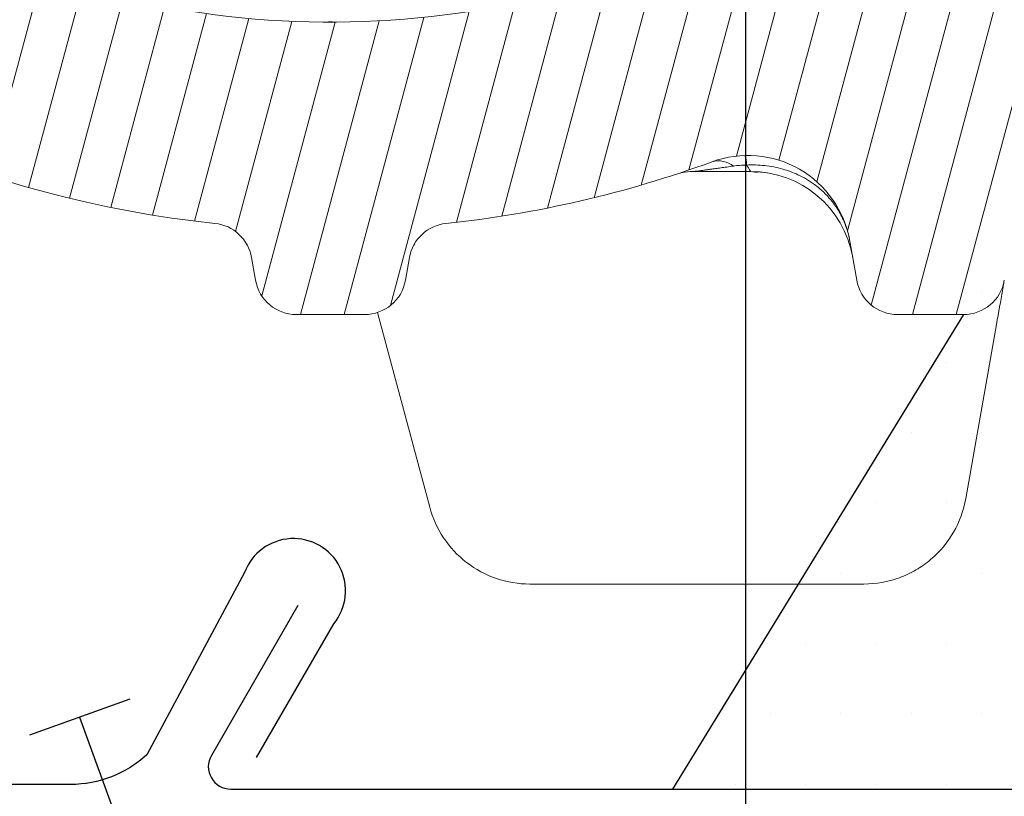
# Model space of a CAD drawing. Units: millimetres. Extents: x -7230 to 12804, y -17736 to -5923.
# Drawn here: x 11682 to 11726, y -16254 to -16220 of the extents above; entities that cross this region are included whole.
import ezdxf

# ---------------------------------------------------------------- set-up
doc = ezdxf.new("R2010")
doc.units = ezdxf.units.MM
doc.header["$MEASUREMENT"] = 0
for name, color, linetype in [('Telhas Advance', 1, 'Continuous'), ('VELUX_FLASHING', 4, 'Continuous'), ('VELUX_HATCH', 1, 'Continuous'), ('VELUX_TEXT_ENGLISH', 7, 'Continuous')]:
    doc.layers.add(name, color=color, linetype=linetype)
doc.styles.add('Verdana', font='verdana.ttf')
doc.dimstyles.new('VERDANA', dxfattribs={"dimtxt": 8, "dimasz": 12, "dimexe": 2, "dimexo": 0, "dimgap": 2, "dimtad": 1, "dimdec": 0, "dimzin": 0, "dimdsep": 46, "dimtxsty": 'Verdana', "dimcen": 0.09, "dimclrd": 256, "dimclre": 256, "dimclrt": 256, "dimadec": 0, "dimazin": 0, "dimtfac": 1, "dimtdec": 0, "dimtix": 1, "dimtmove": 0, "dimatfit": 3, "dimfxl": 1, "dimtolj": 1, "dimtzin": 0, "dimarcsym": 0})

# ---------------------------------------------------------------- blocks, each defined once
blk = doc.blocks.new('A$C3F376A30')
at = {"layer": 'Telhas Advance', "linetype": 'Continuous', "lineweight": 0}
h = blk.add_hatch(dxfattribs=at)
h.set_pattern_fill('ANSI31', color=252, scale=15, angle=30, style=0)
h.set_pattern_definition([(74.99999999999999, (-11950.40798642028, 19902.86870371654), (-1.811110924292003, 0.4852857095672267), [])])
edge = h.paths.add_edge_path(flags=0)
edge.add_arc((333.4187072193927, -94.65322108126202), 0.9207000000000002, 89.99999999999999, 161.8586077866064)
edge.add_arc((330.7939083334513, -93.79320525679213), 1.8414, -82.13119784550167, -18.141392193713727, ccw=False)
edge.add_arc((331.6762485807012, -100.1774210812619), 4.603500000000007, 97.86880215196925, 142.3802814601913)
edge.add_arc((296.3067651540623, -72.91985529163503), 40.05045, -95.79007391092568, -37.61971854753148, ccw=False)
edge.add_spline(control_points=[(292.2663179748324, -112.7659759533453), (288.1698367659701, -112.3510467224733), (284.092298768488, -111.3212235918363), (280.2900364572015, -109.7413103418912), (275.9154747371067, -107.9235956608863), (271.7943731690139, -105.3256294984167), (268.268037531092, -102.1624295563961), (265.8645100464855, -100.0064130053361), (263.6952649185132, -97.55783732248165), (261.8449465296108, -94.91176975014241)], knot_values=[0, 0, 0, 0, 0.01235232452013109, 0.01235232452013109, 0.01235232452013109, 0.02661417174121577, 0.02661417174121577, 0.02661417174121577, 0.03626314480608236, 0.03626314480608236, 0.03626314480608236, 0.03626314480608236], weights=[1, 1, 1, 1, 1, 1, 1, 1, 1, 1], degree=3, periodic=0)
edge.add_spline(control_points=[(261.8449465296108, -94.91176975014241), (261.648004725881, -94.62956932774614), (261.3926526420473, -94.38074909600982), (261.1054076200162, -94.19077906743041), (260.8475531715412, -94.02024654923662), (260.5567000667706, -93.89188122405176), (260.2569339705751, -93.81631308306532), (260.0370200543584, -93.76087490631107), (259.8085253433965, -93.73252108151064), (259.5817313355674, -93.73252108126326)], knot_values=[0, 0, 0, 0, 0.00103314317979527, 0.00103314317979527, 0.00103314317979527, 0.00195733014735018, 0.00195733014735018, 0.00195733014735018, 0.002631062033844969, 0.002631062033844969, 0.002631062033844969, 0.002631062033844969], weights=[1, 1, 1, 1, 1, 1, 1, 1, 1, 1], degree=3, periodic=0)
edge.add_line((259.5817313355674, -93.73252108126326), (255.7929026019974, -93.73252108126326))
edge.add_spline(control_points=[(255.7929026019974, -93.73252108126326), (255.7642594319968, -93.73252108126326), (255.7351041291586, -93.73317299113478), (255.7059893958103, -93.73453619120846), (255.5001183622298, -93.74417541424555), (255.2930724664875, -93.78949148917309), (255.1019972601171, -93.8667317804684), (254.9109221363651, -93.94397203836343), (254.7305476049514, -94.0552668653072), (254.5758105532714, -94.19139990756958), (254.42107354375, -94.32753291273912), (254.287706166615, -94.492258833925), (254.1867526374626, -94.67193666272942), (254.0857991072717, -94.85161449338557), (254.0144750048385, -95.05119996787835), (253.9786867200601, -95.25416532640156)], knot_values=[1.728389820793214e-05, 1.728389820793214e-05, 1.728389820793214e-05, 1.728389820793214e-05, 0.0001047231540353003, 0.0001047231540353003, 0.0001047231540353003, 0.0007316770277870441, 0.0007316770277870441, 0.0007316770277870441, 0.001358630626311712, 0.001358630626311712, 0.001358630626311712, 0.001985584054378525, 0.001985584054378525, 0.001985584054378525, 0.00261253749364892, 0.00261253749364892, 0.00261253749364892, 0.00261253749364892], weights=[1, 1, 1, 1, 1, 1, 1, 1, 1, 1, 1, 1, 1, 1, 1, 1], degree=3, periodic=0)
edge.add_spline(control_points=[(253.9786849063166, -95.25416532732561), (252.9576343054214, -101.0448284539416), (251.9365837045843, -106.8354915805685), (250.9155331038182, -112.6261547072063)], knot_values=[0, 0, 0, 0, 0.01763998055497483, 0.01763998055497483, 0.01763998055497483, 0.01763998055497483], weights=[1, 1, 1, 1], degree=3, periodic=0)
edge.add_spline(control_points=[(250.9155344420997, -112.62615471358), (250.8618520148611, -112.9306027514249), (250.7548658611322, -113.2299809632168), (250.6034355657484, -113.4994977092319), (250.4520052719236, -113.7690144524677), (250.2519542061236, -114.0161033342592), (250.0198486917507, -114.2203028420263), (249.787743114106, -114.4245024054544), (249.5171813168508, -114.5914446458883), (249.2305686310847, -114.7073050327162), (248.9439558214272, -114.8231654696247), (248.6333869777081, -114.8911395819559), (248.3245804272483, -114.905598416397), (248.2817785949319, -114.9076024691167), (248.2389185204465, -114.9086105422793), (248.1960697985578, -114.9086209990164)], knot_values=[0, 0, 0, 0, 0.0009274339311631968, 0.0009274339311631968, 0.0009274339311631968, 0.001854867845741877, 0.001854867845741877, 0.001854867845741877, 0.002782302012621689, 0.002782302012621689, 0.002782302012621689, 0.00370973658652699, 0.00370973658652699, 0.00370973658652699, 0.003836502700387121, 0.003836502700387121, 0.003836502700387121, 0.003836502700387121], weights=[1, 1, 1, 1, 1, 1, 1, 1, 1, 1, 1, 1, 1, 1, 1, 1], degree=3, periodic=0)
edge.add_line((248.1960697985578, -114.9086209990164), (239.0941787879565, -114.9086210812638))
edge.add_spline(control_points=[(239.0941787879565, -114.9086210812638), (238.787071522358, -114.9086210812638), (238.4758297201079, -114.8562420594499), (238.1858198987575, -114.7553991981476), (237.8890190101847, -114.652194931823), (237.6061206142658, -114.4953869842575), (237.3613124456224, -114.2983822924034), (237.1204671847991, -114.1045666748323), (236.9097630873839, -113.8664958717964), (236.7466487894035, -113.6038846399897), (236.6043371778032, -113.3747653776991), (236.4948079146488, -113.1219334884299), (236.4249994254296, -112.8614051675468)], knot_values=[2.030095161576095e-05, 2.030095161576095e-05, 2.030095161576095e-05, 2.030095161576095e-05, 0.000941421789658993, 0.000941421789658993, 0.000941421789658993, 0.001884171663342588, 0.001884171663342588, 0.001884171663342588, 0.002811214149799325, 0.002811214149799325, 0.002811214149799325, 0.003617240352745451, 0.003617240352745451, 0.003617240352745451, 0.003617240352745451], weights=[1, 1, 1, 1, 1, 1, 1, 1, 1, 1, 1, 1, 1], degree=3, periodic=0)
edge.add_spline(control_points=[(236.4249908228685, -112.861405139105), (235.9074036635593, -110.9297473232255), (235.3898165043647, -108.9980895073131), (234.8722293452865, -107.0664316913717)], knot_values=[0.002341091070321827, 0.002341091070321827, 0.002341091070321827, 0.002341091070321827, 0.008340489829046747, 0.008340489829046747, 0.008340489829046747, 0.008340489829046747], weights=[1, 1, 1, 1], degree=3, periodic=0)
edge.add_spline(control_points=[(234.8722293452865, -107.0664316913717), (234.8260085943402, -106.8910567651146), (234.7520030748383, -106.7208984519348), (234.6557619377891, -106.5669431546667), (234.546515203976, -106.3921830271865), (234.4055892146571, -106.233874505233), (234.2446541957688, -106.1051271918586), (234.0837190469756, -105.9763797745582), (233.8983360361126, -105.8736425855495), (233.7038568610806, -105.805423306334), (233.509377691491, -105.7372040290247), (233.3004383786119, -105.7016210812762), (233.09434127237, -105.7016210812617)], knot_values=[0, 0, 0, 0, 0.0005446845969517358, 0.0005446845969517358, 0.0005446845969517358, 0.001164979914089479, 0.001164979914089479, 0.001164979914089479, 0.001785275725842072, 0.001785275725842072, 0.001785275725842072, 0.002405571506447273, 0.002405571506447273, 0.002405571506447273, 0.002405571506447273], weights=[1, 1, 1, 1, 1, 1, 1, 1, 1, 1, 1, 1, 1], degree=3, periodic=0)
edge.add_line((233.09434127237, -105.7016210812617), (232.2785104641189, -105.7016210812617))
edge.add_spline(control_points=[(232.2785104641189, -105.7016210812617), (232.2490329001084, -105.7016210812617), (232.2198694069193, -105.7022726617142), (232.1907465081022, -105.7036362681574), (231.9848751340669, -105.7132756771243), (231.7778289269118, -105.7585919493395), (231.5867534334047, -105.8358324609471), (231.3956782991554, -105.9130728273267), (231.215303750434, -106.024367691658), (231.0605666560677, -106.1605007616854), (230.9058297449301, -106.2966336705103), (230.7724624114853, -106.4613594306393), (230.6715088848196, -106.6410371031234), (230.5705553536409, -106.8207147836365), (230.4992312183367, -107.0203001079244), (230.4634429047983, -107.2232653289502)], knot_values=[1.525799638607478e-05, 1.525799638607478e-05, 1.525799638607478e-05, 1.525799638607478e-05, 0.0001027218991685849, 0.0001027218991685849, 0.0001027218991685849, 0.0007296832444039491, 0.0007296832444039491, 0.0007296832444039491, 0.001356643392828763, 0.001356643392828763, 0.001356643392828763, 0.001983602800395676, 0.001983602800395676, 0.001983602800395676, 0.002610562256653758, 0.002610562256653758, 0.002610562256653758, 0.002610562256653758], weights=[1, 1, 1, 1, 1, 1, 1, 1, 1, 1, 1, 1, 1, 1, 1, 1], degree=3, periodic=0)
edge.add_spline(control_points=[(230.4634429047983, -107.2232653289502), (230.1457895085496, -109.0242284474152), (229.8282305014054, -110.8251915713408), (229.5106714943067, -112.6261546952737)], knot_values=[0, 0, 0, 0, 0.005486237970666436, 0.005486237970666436, 0.005486237970666436, 0.005486237970666436], weights=[1, 1, 1, 1], degree=3, periodic=0)
edge.add_spline(control_points=[(229.5106714943067, -112.6261546952737), (229.4571083954652, -112.9306025408696), (229.3501221925799, -113.2299805282091), (229.1986918957082, -113.4994970498701), (229.0472616055922, -113.7690135595076), (228.8472106050904, -114.0161022006287), (228.6151052377754, -114.2203015644773), (228.3829995962278, -114.4245011695857), (228.1124377729848, -114.5914434660772), (227.8258250713861, -114.7073040152136), (227.5392118323325, -114.8231647816101), (227.2286425228831, -114.8911391889778), (226.9198354632827, -114.9055983013714), (226.8776920848522, -114.907571558866), (226.8354924152063, -114.9085792556689), (226.7933028851494, -114.9086198054756)], knot_values=[0, 0, 0, 0, 0.0009274333465709052, 0.0009274333465709052, 0.0009274333465709052, 0.001854866621271608, 0.001854866621271608, 0.001854866621271608, 0.002782300989473019, 0.002782300989473019, 0.002782300989473019, 0.003709737123382538, 0.003709737123382538, 0.003709737123382538, 0.003834543457084259, 0.003834543457084259, 0.003834543457084259, 0.003834543457084259], weights=[1, 1, 1, 1, 1, 1, 1, 1, 1, 1, 1, 1, 1, 1, 1, 1], degree=3, periodic=0)
edge.add_line((226.7933028851494, -114.9086198054756), (220.9728993057233, -114.9086210812638))
edge.add_spline(control_points=[(220.9728993057233, -114.9086210812638), (220.6657866109199, -114.9086210812493), (220.3545412533676, -114.8562448331541), (220.0645282145706, -114.7554017764451), (219.7677217677701, -114.6521965223983), (219.4848181017005, -114.4953855673048), (219.2400062417182, -114.2983765712233), (218.999161623502, -114.104560158692), (218.7884583147606, -113.8664886608494), (218.6253448858151, -113.6038768919097), (218.483035618272, -113.3747597141992), (218.3735080463666, -113.1219305828672), (218.3037003359877, -112.8614051669865)], knot_values=[2.030699573105626e-05, 2.030699573105626e-05, 2.030699573105626e-05, 2.030699573105626e-05, 0.0009414371400602958, 0.0009414371400602958, 0.0009414371400602958, 0.001884203811685719, 0.001884203811685719, 0.001884203811685719, 0.002811245870720094, 0.002811245870720094, 0.002811245870720094, 0.003617262523061627, 0.003617262523061627, 0.003617262523061627, 0.003617262523061627], weights=[1, 1, 1, 1, 1, 1, 1, 1, 1, 1, 1, 1, 1], degree=3, periodic=0)
edge.add_spline(control_points=[(218.3036915870216, -112.8614051382283), (217.7038706639105, -110.6228473227347), (217.1040497409504, -108.3842895072012), (216.5042288181467, -106.145731691624)], knot_values=[0.002380099278054724, 0.002380099278054724, 0.002380099278054724, 0.002380099278054724, 0.009332676936593925, 0.009332676936593925, 0.009332676936593925, 0.009332676936593925], weights=[1, 1, 1, 1], degree=3, periodic=0)
edge.add_spline(control_points=[(216.5042288181467, -106.145731691624), (216.4578507519673, -105.9703567788565), (216.3838452398377, -105.800198480767), (216.2876041135605, -105.6462431955115), (216.1783573785051, -105.4714830601224), (216.0374313850461, -105.313174531213), (215.8764963609683, -105.1844272125345), (215.715561204388, -105.0556797878489), (215.5301781836388, -104.9529425935798), (215.3356989984186, -104.8847233111046), (215.14121981875, -104.8165040305757), (214.9322804951553, -104.7809210813539), (214.7261833783377, -104.7809210812629)], knot_values=[0, 0, 0, 0, 0.0005446845492550136, 0.0005446845492550136, 0.0005446845492550136, 0.001164979890183972, 0.001164979890183972, 0.001164979890183972, 0.001785275735658044, 0.001785275735658044, 0.001785275735658044, 0.002405571549350121, 0.002405571549350121, 0.002405571549350121, 0.002405571549350121], weights=[1, 1, 1, 1, 1, 1, 1, 1, 1, 1, 1, 1, 1], degree=3, periodic=0)
edge.add_line((214.7261833783377, -104.7809210812629), (213.563403004915, -104.7809210812629))
edge.add_spline(control_points=[(213.563403004915, -104.7809210812629), (213.5347660109892, -104.7809210813248), (213.506041999859, -104.7815931779478), (213.4773572682552, -104.7829362683588), (213.2714858929194, -104.7925756777076), (213.06443968452, -104.8378919504066), (212.8733641898343, -104.9151324626146), (212.682289055414, -104.9923728291869), (212.5019145064653, -105.1036676934782), (212.3471774117534, -105.2398007634583), (212.1924405008649, -105.3759336717158), (212.059073167411, -105.5406594310298), (211.9581196405488, -105.7203371027572), (211.8571661091555, -105.9000147825391), (211.7858419734694, -106.0996001061212), (211.7500536595835, -106.3025653265468)], knot_values=[0, 0, 0, 0, 8.614847341319262e-05, 8.614847341319262e-05, 8.614847341319262e-05, 0.0007131696744873476, 0.0007131696744873476, 0.0007131696744873476, 0.001340189675267821, 0.001340189675267821, 0.001340189675267821, 0.001967208932697735, 0.001967208932697735, 0.001967208932697735, 0.002594228238981847, 0.002594228238981847, 0.002594228238981847, 0.002594228238981847], weights=[1, 1, 1, 1, 1, 1, 1, 1, 1, 1, 1, 1, 1, 1, 1, 1], degree=3, periodic=0)
edge.add_spline(control_points=[(211.7500536594416, -106.3025653265213), (211.445004619125, -108.0325810511968), (211.1399555788503, -109.7625967758831), (210.8349065386174, -111.4926125005732), (210.7153002727919, -112.1709320274676), (210.5956940069718, -112.8492515543658), (210.4760877411591, -113.5275710812639)], knot_values=[0.02278607611420326, 0.02278607611420326, 0.02278607611420326, 0.02278607611420326, 0.02805618843953879, 0.02805618843953879, 0.02805618843953879, 0.03012253965715243, 0.03012253965715243, 0.03012253965715243, 0.03012253965715243], weights=[1, 1, 1, 1, 1, 1, 1], degree=3, periodic=0)
edge.add_line((210.4760877411591, -113.5275710812639), (209.7854604560089, -113.5275710812639))
edge.add_line((209.7854604560089, -113.5275710812639), (209.7855627411591, -117.2103710812626))
edge.add_line((209.7855627411573, -117.2103710812626), (211.166520288687, -117.2103710812626))
edge.add_spline(control_points=[(211.166520288687, -117.2103710812626), (211.5529026815584, -119.4011183681177), (211.9391912844785, -121.5918656549584), (212.3254798874659, -123.7826129417881), (212.3638465906079, -124.0002009062446), (212.4022132937534, -124.2177888706974), (212.4405799968972, -124.4353768351539)], knot_values=[0.009802333357373735, 0.009802333357373735, 0.009802333357373735, 0.009802333357373735, 0.01647596303214377, 0.01647596303214377, 0.01647596303214377, 0.01713879689946659, 0.01713879689946659, 0.01713879689946659, 0.01713879689946659], weights=[1, 1, 1, 1, 1, 1, 1], degree=3, periodic=0)
edge.add_spline(control_points=[(212.4405799974847, -124.4353768355504), (212.4455661821703, -124.4636548393246), (212.4512155314842, -124.491823882021), (212.457518776544, -124.5198377471061), (212.5027603527742, -124.7209074184357), (212.5833409002389, -124.9169389261879), (212.6925874437857, -125.0916987776181), (212.8018341885909, -125.2664589510023), (212.9427602047726, -125.4247675131919), (213.1036952562972, -125.5535148574054), (213.2646304488298, -125.6822623144253), (213.4500135140843, -125.7849995321776), (213.6444927452485, -125.8532188295285), (213.8389719705192, -125.921438124813), (214.0479113426973, -125.9570210811398), (214.2540085074306, -125.9570210811908)], knot_values=[0, 0, 0, 0, 8.614271772559024e-05, 8.614271772559024e-05, 8.614271772559024e-05, 0.0007131630548052922, 0.0007131630548052922, 0.0007131630548052922, 0.001340184559548229, 0.001340184559548229, 0.001340184559548229, 0.001967206606852225, 0.001967206606852225, 0.001967206606852225, 0.002594228620030474, 0.002594228620030474, 0.002594228620030474, 0.002594228620030474], weights=[1, 1, 1, 1, 1, 1, 1, 1, 1, 1, 1, 1, 1, 1, 1, 1], degree=3, periodic=0)
edge.add_line((214.2540085074306, -125.9570210811908), (217.9501716306149, -125.9570210812599))
edge.add_spline(control_points=[(217.9501716306149, -125.9570210812635), (217.9712841859764, -125.9570132665831), (217.9926031566883, -125.9566353340706), (218.0139059276498, -125.9558875055118), (218.2198759885705, -125.9486569769579), (218.4274381395262, -125.9057657647827), (218.6194041078925, -125.8307656745928), (218.811369814619, -125.7557656866229), (218.9930340162991, -125.646588319225), (219.1493530333846, -125.5122745237604), (219.3056720593377, -125.3779607206816), (219.4409573610792, -125.2148059427564), (219.5440058436234, -125.0363210811665)], knot_values=[1.179068217627224e-05, 1.179068217627224e-05, 1.179068217627224e-05, 1.179068217627224e-05, 7.573811821856849e-05, 7.573811821856849e-05, 7.573811821856849e-05, 0.0007028039985967218, 0.0007028039985967218, 0.0007028039985967218, 0.001329869015345889, 0.001329869015345889, 0.001329869015345889, 0.001956934091751649, 0.001956934091751649, 0.001956934091751649, 0.001956934091751649], weights=[1, 1, 1, 1, 1, 1, 1, 1, 1, 1, 1, 1, 1], degree=3, periodic=0)
edge.add_spline(control_points=[(219.5440058436234, -125.0363210811665), (219.6463843706533, -124.8589522704315), (219.7805419432061, -124.6967995269442), (219.9355218876899, -124.5630367440281), (220.09361518078, -124.4265868381117), (220.2778346892046, -124.3158842836092), (220.4725256735874, -124.2403363733465), (220.6646640175513, -124.1657789899436), (220.8723244871962, -124.1233663502244), (221.0783106684685, -124.1166106292803), (221.0983635933189, -124.1159529542674), (221.1184299476608, -124.1156230196539), (221.1384936543891, -124.1156210897825)], knot_values=[1.165216365533914e-05, 1.165216365533914e-05, 1.165216365533914e-05, 1.165216365533914e-05, 0.0006258163505879677, 0.0006258163505879677, 0.0006258163505879677, 0.00125234843678692, 0.00125234843678692, 0.00125234843678692, 0.001870426016123853, 0.001870426016123853, 0.001870426016123853, 0.001929753828216037, 0.001929753828216037, 0.001929753828216037, 0.001929753828216037], weights=[1, 1, 1, 1, 1, 1, 1, 1, 1, 1, 1, 1, 1], degree=3, periodic=0)
edge.add_line((221.1384936543891, -124.1156210897825), (244.8154214182505, -124.1156210812624))
edge.add_arc((244.8154214182523, -125.9570210812635), 1.841399999999994, 30.000000000599925, 90, ccw=False)
edge.add_arc((248.0048197752312, -124.1156210812624), 1.8414, 210.0000000006029, 270.0000000000008)
edge.add_line((248.0048197752312, -125.9570210812635), (251.8121200516816, -125.9570210812635))
edge.add_arc((251.8121200516798, -124.1156210812624), 1.841399999999994, -89.99999999995933, -9.999999989247742)
edge.add_line((253.6255450500812, -124.4353768356232), (253.7553970522131, -123.6989495381094))
edge.add_arc((255.5688220458924, -124.0187052916335), 1.8414, 90, 170.0000000107455, ccw=False)
edge.add_line((255.5688220458924, -122.1773052916324), (256.457370714812, -122.1773052916324))
edge.add_arc((256.457370714812, -118.4945052916337), 3.682800000000008, -90.00000000000001, -10.00000000174774)
edge.add_line((260.0842207075857, -119.1340168004572), (261.1471101620446, -113.1060708407131))
edge.add_arc((263.8672477114214, -113.5857044812037), 2.762099999999994, 51.4203175841692, 170.00000001431, ccw=False)
edge.add_arc((296.3067651540623, -72.91985529163503), 49.25745, 231.4203175943344, 264.0219539684657)
edge.add_arc((290.9849535181511, -123.7408233291426), 1.841399999999994, 10.000000014234502, 84.02195394677761, ccw=False)
edge.add_line((292.7983785144679, -123.4210675743379), (292.9772286046846, -124.4353768351102))
edge.add_arc((294.7906536011724, -124.1156210812624), 1.8414, 189.9999999839055, 270.0000000000008)
edge.add_line((294.7906536011724, -125.9570210812635), (297.820628976302, -125.9570210812635))
edge.add_arc((297.820628976302, -124.1156210812624), 1.8414, -90.00000000000001, -9.99999998390609)
edge.add_line((299.634053973301, -124.4353768352012), (299.8128617880557, -123.42130732445))
edge.add_arc((301.6262867843416, -123.741063079422), 1.841399999999994, 95.97546427491352, 169.9999999804101, ccw=False)
edge.add_arc((296.3067651540623, -72.91985529163503), 49.25745, -84.02453572384802, -48.24358988071521)
edge.add_arc((329.8462941112793, -110.489261081264), 1.104839999999992, 89.99999999990189, 131.7564101329799, ccw=False)
edge.add_line((329.8462941112812, -109.384421081264), (341.0267361968417, -109.384421081264))
edge.add_arc((341.0267361968399, -110.489261081264), 1.104839999999992, 48.24358986687321, 89.99999999990479, ccw=False)
edge.add_arc((374.5662651540624, -72.91985529163503), 49.25745, 228.2435898807161, 264.0219539684658)
edge.add_arc((369.2444535181512, -123.7408233291426), 1.841399999999994, 10.000000014234217, 84.02195394677591, ccw=False)
edge.add_line((371.057878514468, -123.4210675743379), (371.2367286020726, -124.4353768355722))
edge.add_arc((373.0501536011707, -124.1156210812624), 1.841399999999994, 189.9999999839078, 270.0000000000115)
edge.add_line((373.0501536011725, -125.9570210812635), (376.0801289763021, -125.9570210812635))
edge.add_arc((376.0801289763021, -124.1156210812624), 1.8414, -90.00000000000001, -9.999999983905262)
edge.add_line((377.8935539727881, -124.4353768351102), (378.072361788054, -123.4213073244464))
edge.add_arc((379.8857867843417, -123.741063079422), 1.841399999999994, 95.97546427491, 169.9999999804086, ccw=False)
edge.add_arc((374.5662651540624, -72.91985529163503), 49.25745, -84.02453572384783, -69.87707695342236)
edge.add_arc((393.096337682282, -123.4929543363432), 4.603499999999995, 9.999999997108716, 110.12292304463881, ccw=False)
edge.add_line((397.6299001709303, -122.6935649511033), (397.937028602073, -124.4353768355722))
edge.add_arc((399.7504536011693, -124.1156210812624), 1.841399999999994, 189.9999999839139, 270.0000000000433)
edge.add_line((399.7504536011711, -125.9570210812635), (402.6749632377905, -125.9570210812635))
edge.add_arc((402.6749632377923, -124.115621081266), 1.841400000000014, -90.00000000000001, -9.99999998386342)
edge.add_line((404.4883882783106, -124.4353768428737), (406.5060363225184, -112.9927261934572))
edge.add_arc((415.5731612573109, -114.5915049574323), 9.206999999999997, 134.5393393460595, 169.9999999968227, ccw=False)
edge.add_arc((374.5662651540624, -72.91985529163503), 49.25745, -45.46066065245139, -40.45329267494287)
edge.add_arc((416.2515477059424, -108.4637210812616), 5.524200000000001, 90, 139.5467073274137, ccw=False)
edge.add_line((416.2515477059424, -102.9395210812618), (429.6589814077051, -102.9395210812618))
edge.add_spline(control_points=[(429.6589814077051, -102.9395210812618), (429.9652437629175, -102.9395720694556), (430.2754149894754, -102.9919027370779), (430.5645329176987, -103.0922644534548), (430.8623773123818, -103.1956553944692), (431.1462649221394, -103.3530299690719), (431.3917648796887, -103.5508448850196), (431.6324885905378, -103.7448112754937), (431.8430434328857, -103.9830139365768), (432.0059931497071, -104.2457271935418), (432.1478622639261, -104.4744535625505), (432.2570710649761, -104.7267659416029), (432.3267327407102, -104.9867464185299)], knot_values=[2.619022647104459e-05, 2.619022647104459e-05, 2.619022647104459e-05, 2.619022647104459e-05, 0.0009443059199273014, 0.0009443059199273014, 0.0009443059199273014, 0.001890211447836917, 0.001890211447836917, 0.001890211447836917, 0.002817175050833736, 0.002817175050833736, 0.002817175050833736, 0.003621825882954575, 0.003621825882954575, 0.003621825882954575, 0.003621825882954575], weights=[1, 1, 1, 1, 1, 1, 1, 1, 1, 1, 1, 1, 1], degree=3, periodic=0)
edge.add_spline(control_points=[(432.3267299652925, -104.9867369938111), (432.9607846390518, -107.3530572816198), (433.5948393126509, -109.7193775694759), (434.2288939860882, -112.085697857372)], knot_values=[0, 0, 0, 0, 0.007349385913421318, 0.007349385913421318, 0.007349385913421318, 0.007349385913421318], weights=[1, 1, 1, 1], degree=3, periodic=0)
edge.add_spline(control_points=[(434.2288937855683, -112.0856978821466), (434.2754168688552, -112.2593241014438), (434.3484018353156, -112.4278223705551), (434.4432283698407, -112.5805259712179), (434.551953465967, -112.7556110752339), (434.6924067275977, -112.9143391194484), (434.8529570798455, -113.04356575977), (435.0162378143141, -113.1749900789873), (435.204944267145, -113.2795901080462), (435.4029249304222, -113.3484131194491), (435.5960061393871, -113.4155329584573), (435.8031962666519, -113.4505084912635), (436.0076111047747, -113.4505084912635)], knot_values=[0, 0, 0, 0, 0.0005392533279912653, 0.0005392533279912653, 0.0005392533279912653, 0.001159686182797481, 0.001159686182797481, 0.001159686182797481, 0.001790984448055564, 0.001790984448055564, 0.001790984448055564, 0.00240661885201243, 0.00240661885201243, 0.00240661885201243, 0.00240661885201243], weights=[1, 1, 1, 1, 1, 1, 1, 1, 1, 1, 1, 1, 1], degree=3, periodic=0)
edge.add_line((436.0076111047747, -113.4505084912635), (437.6346767425039, -113.4505084912635))
edge.add_spline(control_points=[(437.6346804305686, -113.4505084876801), (437.6633582081704, -113.4505066988786), (437.6920437658573, -113.449834608964), (437.7206901595109, -113.4484933178101), (437.9265614744072, -113.4388539413158), (438.1336076274983, -113.3935377035232), (438.324683071176, -113.3162972303289), (438.5157582036154, -113.2390568829469), (438.69613274937, -113.1277620252768), (438.850869836393, -112.9916289602297), (439.0056067646237, -112.8554960348811), (439.1389741057137, -112.6907702470126), (439.2399276329124, -112.5110925475929), (439.340881164022, -112.3314148412137), (439.4122052937655, -112.1318294910379), (439.4479936024654, -111.9288642462925)], knot_values=[2.129886552570095e-05, 2.129886552570095e-05, 2.129886552570095e-05, 2.129886552570095e-05, 0.0001073312688116093, 0.0001073312688116093, 0.0001073312688116093, 0.0007342778538325029, 0.0007342778538325029, 0.0007342778538325029, 0.001361223402020296, 0.001361223402020296, 0.001361223402020296, 0.001988168308159509, 0.001988168308159509, 0.001988168308159509, 0.002615113256497784, 0.002615113256497784, 0.002615113256497784, 0.002615113256497784], weights=[1, 1, 1, 1, 1, 1, 1, 1, 1, 1, 1, 1, 1, 1, 1, 1], degree=3, periodic=0)
edge.add_spline(control_points=[(439.4479917366443, -111.9288642302599), (439.8421935077695, -109.6932386360131), (440.2363952788455, -107.457613041759), (440.6305970498415, -105.2219874474904)], knot_values=[0.000340752398873536, 0.000340752398873536, 0.000340752398873536, 0.000340752398873536, 0.007151093910576987, 0.007151093910576987, 0.007151093910576987, 0.007151093910576987], weights=[1, 1, 1, 1], degree=3, periodic=0)
edge.add_spline(control_points=[(440.6305994599152, -105.2219874490365), (440.6842819230806, -104.9175395816565), (440.7912681178786, -104.6181615561472), (440.9426984147431, -104.3486449963675), (441.0941287057394, -104.0791284470288), (441.2941797176063, -103.8320397650423), (441.5262851102161, -103.6278403768956), (441.7583907409953, -103.4236407792123), (442.0289525599201, -103.2566984926416), (442.3155652588885, -103.1408379716522), (442.6021784244294, -103.0249772620591), (442.9127476540962, -102.9570029056158), (443.2215546264051, -102.9425438412691), (443.2646251664955, -102.940527177896), (443.3077547566227, -102.9395210812618), (443.35087248331, -102.9395210812618)], knot_values=[0, 0, 0, 0, 0.0009274334462590925, 0.0009274334462590925, 0.0009274334462590925, 0.00185486683009415, 0.00185486683009415, 0.00185486683009415, 0.002782301163652839, 0.002782301163652839, 0.002782301163652839, 0.003709737030062877, 0.003709737030062877, 0.003709737030062877, 0.003837299710252819, 0.003837299710252819, 0.003837299710252819, 0.003837299710252819], weights=[1, 1, 1, 1, 1, 1, 1, 1, 1, 1, 1, 1, 1, 1, 1, 1], degree=3, periodic=0)
edge.add_line((443.35087248331, -102.9395210812618), (446.9497363662322, -102.9395210812618))
edge.add_spline(control_points=[(446.949736366234, -102.9395210812618), (447.2558154592189, -102.939532227454), (447.5661563420708, -102.9918775249462), (447.8554179441799, -103.0923028565267), (448.1531777203218, -103.19567856914), (448.436985130209, -103.3530070456327), (448.6824290840486, -103.5507560981496), (448.9231627302233, -103.7447101544421), (449.1337297744849, -103.9829020264187), (449.2966929497325, -104.2456069328546), (449.4385984495966, -104.4743657982108), (449.5478334504151, -104.7267211191611), (449.6175072372243, -104.9867467963559)], knot_values=[2.548589006625638e-05, 2.548589006625638e-05, 2.548589006625638e-05, 2.548589006625638e-05, 0.0009440718830480429, 0.0009440718830480429, 0.0009440718830480429, 0.0018897213699361, 0.0018897213699361, 0.0018897213699361, 0.00281669130695261, 0.00281669130695261, 0.00281669130695261, 0.003621490640219662, 0.003621490640219662, 0.003621490640219662, 0.003621490640219662], weights=[1, 1, 1, 1, 1, 1, 1, 1, 1, 1, 1, 1, 1], degree=3, periodic=0)
edge.add_spline(control_points=[(449.6175047052293, -104.9867369648236), (450.2515593785247, -107.3530572626078), (450.8856140516618, -109.7193775604319), (451.5196687246371, -112.0856978582997)], knot_values=[0, 0, 0, 0, 0.007349385941957335, 0.007349385941957335, 0.007349385941957335, 0.007349385941957335], weights=[1, 1, 1, 1], degree=3, periodic=0)
edge.add_spline(control_points=[(451.5196684898219, -112.085697881932), (451.5661949056757, -112.2593365394823), (451.6391871090236, -112.4278466178184), (451.7340236750933, -112.580559146787), (451.842752483306, -112.755641944088), (451.9832091097342, -112.9143670090016), (452.1437622010708, -113.043590244175), (452.3070271981178, -113.1749961917885), (452.4957111739732, -113.2795833805321), (452.6936681304687, -113.3484021694203), (452.8867628693042, -113.4155306316025), (453.0939695030938, -113.4505084912053), (453.2983999523949, -113.4505084912635)], knot_values=[0, 0, 0, 0, 0.0005392919588749569, 0.0005392919588749569, 0.0005392919588749569, 0.001159723835882511, 0.001159723835882511, 0.001159723835882511, 0.001790947341042218, 0.001790947341042218, 0.001790947341042218, 0.002406626082827732, 0.002406626082827732, 0.002406626082827732, 0.002406626082827732], weights=[1, 1, 1, 1, 1, 1, 1, 1, 1, 1, 1, 1, 1], degree=3, periodic=0)
edge.add_line((453.2983999523949, -113.4505084912635), (456.2585774536001, -113.4505084912635))
edge.add_spline(control_points=[(456.2585774535983, -113.4505084912635), (456.2871794937892, -113.4505084915982), (456.315903398423, -113.449836399599), (456.3445880239269, -113.4484933184249), (456.5504593377227, -113.4388539425781), (456.7575054898152, -113.3935377054477), (456.9485809325706, -113.316297232981), (457.1396560650537, -113.2390568859337), (457.320030610821, -113.127762028329), (457.4747676977549, -112.9916289633074), (457.629504626384, -112.8554960375623), (457.7628719676723, -112.6907702490607), (457.8638254949128, -112.5110925490226), (457.9647790260533, -112.3314148420432), (458.0361031557004, -112.1318294912599), (458.0718914643039, -111.9288642459542)], knot_values=[0, 0, 0, 0, 8.614815416378298e-05, 8.614815416378298e-05, 8.614815416378298e-05, 0.000713169168299529, 0.000713169168299529, 0.000713169168299529, 0.00134018914870574, 0.00134018914870574, 0.00134018914870574, 0.001967208488945661, 0.001967208488945661, 0.001967208488945661, 0.002594227871256474, 0.002594227871256474, 0.002594227871256474, 0.002594227871256474], weights=[1, 1, 1, 1, 1, 1, 1, 1, 1, 1, 1, 1, 1, 1, 1, 1], degree=3, periodic=0)
edge.add_spline(control_points=[(458.0718914646022, -111.9288642451138), (458.4649598240867, -109.6996665238439), (458.8580281835075, -107.4704688025595), (459.2510965428628, -105.2412710812641)], knot_values=[0.01904357256077376, 0.01904357256077376, 0.01904357256077376, 0.01904357256077376, 0.02583433297046185, 0.02583433297046185, 0.02583433297046185, 0.02583433297046185], weights=[1, 1, 1, 1], degree=3, periodic=0)
edge.add_line((459.2510965428628, -105.2412710812641), (460.6322736001457, -105.2412710812641))
edge.add_line((460.6322736001457, -105.2412710812641), (460.6321476946359, -101.5584710812655))
edge.add_line((460.6321476946359, -101.5584710812655), (459.941622138238, -101.5584710812618))
edge.add_spline(control_points=[(459.9416226946487, -101.5584710813382), (459.8868186782547, -101.2476625780182), (459.8320146618571, -100.9368540746982), (459.7772106454613, -100.6260455713746), (459.4391153620618, -98.70861513614364), (459.1010200786168, -96.79118470092362), (458.7629247951227, -94.87375426570725)], knot_values=[0.01373875555080577, 0.01373875555080577, 0.01373875555080577, 0.01373875555080577, 0.01468556527485166, 0.01468556527485166, 0.01468556527485166, 0.0205265952398012, 0.0205265952398012, 0.0205265952398012, 0.0205265952398012], weights=[1, 1, 1, 1, 1, 1, 1], degree=3, periodic=0)
edge.add_spline(control_points=[(458.7629247951172, -94.8737542657218), (458.7591851367506, -94.8525456446041), (458.7549480994821, -94.83141874513603), (458.7502206350819, -94.81040823027433), (458.7162894254798, -94.65960599818573), (458.6558539999642, -94.5125823923554), (458.5739190843688, -94.38151252626994), (458.4919840388138, -94.25044245228855), (458.3862895590737, -94.13171107989183), (458.2655883099651, -94.03515060947393), (458.1448869698088, -93.93859006622006), (458.0058497385508, -93.86153718861169), (457.8599903850045, -93.81037273793845), (457.7141310352636, -93.75920828860035), (457.557426579795, -93.73252108166344), (457.4028537788799, -93.73252108164525)], knot_values=[0, 0, 0, 0, 6.460739809795411e-05, 6.460739809795411e-05, 6.460739809795411e-05, 0.0005348726005689932, 0.0005348726005689932, 0.0005348726005689932, 0.001005138557047883, 0.001005138557047883, 0.001005138557047883, 0.00147540486385128, 0.00147540486385128, 0.00147540486385128, 0.001945671148621523, 0.001945671148621523, 0.001945671148621523, 0.001945671148621523], weights=[1, 1, 1, 1, 1, 1, 1, 1, 1, 1, 1, 1, 1, 1, 1, 1], degree=3, periodic=0)
edge.add_line((457.4028537788799, -93.73252108164525), (410.3034286605034, -93.73252108126326))
edge.add_arc((410.3034286604998, -96.49462108126318), 2.762099999999987, 89.99999999998113, 146.5883265657221)
edge.add_arc((374.5662651540624, -72.91985529163503), 40.05045, -142.38028145247017, -33.41167344547489, ccw=False)
edge.add_arc((339.1967817274217, -100.1774210812619), 4.603500000000007, 37.61971853980994, 82.13119784803155)
edge.add_arc((340.0791219746716, -93.79320525679213), 1.8414, 198.1413921937133, 262.13119784550264, ccw=False)
edge.add_arc((337.4543230887321, -94.65322108126202), 0.9207000000000002, 18.14139221339446, 90.00000012321921)
edge.add_line((337.4543230867512, -93.73252108126326), (333.4187072193909, -93.73252108126326))
at = {"layer": 'Telhas Advance', "linetype": 'Continuous', "lineweight": 15}
for p, q in [((374.6530076160197, -112.9552970172917), (374.4795245721107, -112.9552970172917)), ((393.2215122177367, -119.599344814018), (390.7391687526469, -119.599344814018)), ((393.5126287534003, -119.6421744765794), (393.2215122177367, -119.599344814018)), ((393.5152029289966, -119.6194986345326), (393.9783794476753, -119.6619892956769)), ((370.822511394239, -122.8081124367272), (370.8700088455444, -122.8757674338376)), ((378.2602397396331, -122.8759909512555), (378.3077334656482, -122.8083434047257)), ((397.629901547647, -122.6935634853398), (397.9370293810134, -124.4353751184499)), ((371.0578789605861, -123.4210679771459), (371.2367301478153, -124.4353751184499)), ((377.8935556902652, -124.4353751184499), (378.0723621740108, -123.421306395725)), ((378.9728728725677, -134.5140958668744), (376.6553213491206, -125.8648807646787)), ((373.0501530363326, -125.9570220949208), (376.0801290764575, -125.9570220949208)), ((399.7504559948211, -125.9570220949208), (402.6749653413062, -125.9570220949208)), ((402.7803761555915, -134.1220090629613), (404.1423124863868, -126.3980890156781))]:
    blk.add_line(p, q, dxfattribs=at)
for centre, radius, start, end in [((374.5662651540624, -72.91985529163503), 40.05045000000001, 217.6197185474808, 326.5883265544342), ((374.5662651540624, -72.91985529163503), 49.25745000013875, 228.2435898807764, 264.02195396851), ((393.096337682282, -123.4929543363432), 4.603499999857401, 9.999999997099932, 110.1229230446443), ((391.9070899267717, -119.2976972025572), 1.139486417516709, 359.0967435682937, 20.9029237819469), ((374.5662651540624, -72.91985529163503), 49.25745000000006, 275.9754642761186, 290.1229230466208), ((391.8008452170634, -120.2005094882261), 1.069620760589525, 51.76433540615037, 105.6350654538871), ((390.7391671961723, -122.361445282997), 2.762099991414197, 90, 108.1135048337308), ((393.2215106112617, -124.2028452923878), 4.6035000020525, 10.00000024791463, 90), ((369.2444535181512, -123.7408233291426), 1.841400000344714, 10.00000001423387, 84.02195394681496), ((379.8857867843417, -123.741063079422), 1.841400000609033, 95.97546427495675, 169.9999999804714), ((373.0501536011707, -124.1156210812624), 1.841400002650928, 189.9999999839748, 270), ((376.0801289763021, -124.1156210812624), 1.84140000000006, 270, 350.0000000160252), ((399.7504536011693, -124.1156210812624), 1.841400002649809, 189.9999999839748, 270), ((402.6749632377923, -124.115621081266), 1.84140004471183, 270, 350.0000000162305)]:
    blk.add_arc(centre, radius, start, end, dxfattribs=at)
for points, knots in [([(392.4628309293912, -119.3603509735949), (392.3636143676649, -119.3748178203277), (392.1743770563444, -119.4024106650213), (391.9066096115857, -119.4405629670364), (391.6657318159232, -119.4743158176352), (391.45162932741, -119.503940884988), (391.264089473174, -119.5296477076372), (391.1050009623941, -119.5512047012126), (390.9743718864393, -119.5686918126084), (390.871524359487, -119.5822756305388), (390.7975408764687, -119.591910872623), (390.7488002190257, -119.5981462585914), (390.7422518930525, -119.5989613359889), (390.7391671961723, -119.5993452916337)], [0, 0, 0, 0, 0.1524538942795764, 0.2907777144415645, 0.4150627085360019, 0.5292962937668143, 0.6304383169038897, 0.7187998724585624, 0.7948490602959751, 0.8593227158844104, 0.9134326446515513, 0.959221020446164, 1, 1, 1, 1]), ([(392.4628309293912, -119.3603509736531), (392.5481246051113, -119.3478502713733), (392.6396760599418, -119.3372581188123), (392.8376159718919, -119.3215795620745), (392.9419500107106, -119.3167924784539), (393.0464354621108, -119.3156594313732)], [0, 0, 0, 0, 0.5, 0.5, 1, 1, 1, 1]), ([(397.6299001737061, -122.6935649506122), (397.6171474912189, -122.6269815082524), (397.591348646034, -122.4922823245033), (397.5390554294827, -122.2913358302758), (397.4756451090452, -122.0891732621858), (397.3996509954741, -121.8868472216855), (397.3109087683515, -121.6852108174717), (397.2089957996068, -121.4852507135984), (397.077068464685, -121.2595648461502), (396.8907957330048, -120.9872900629707), (396.6289181816592, -120.6738627142659), (396.3388301837495, -120.3962965733954), (395.916946428777, -120.062855786513), (395.3771778719129, -119.7458145208875), (394.7537451671324, -119.5152687769514), (394.2531959783209, -119.3959867239246), (393.8499672323815, -119.3355813552625), (393.4471495522703, -119.3058826563501), (393.1790957462581, -119.3124226979235), (393.0464354621108, -119.3156593756103)], [0, 0, 0, 0, 0.03342823656346855, 0.06762576429819085, 0.102576599617141, 0.1382604636414611, 0.1746525831364671, 0.2117235382166493, 0.249439166657821, 0.3040658995421412, 0.3746618167341303, 0.4503773263690447, 0.5003942924116724, 0.6364715277044225, 0.7499649339258523, 0.8138814347969717, 0.8770229758342036, 0.9391384617432097, 1, 1, 1, 1]), ([(404.1423124863868, -126.3980890156781), (404.2363047617309, -125.8650151970905), (404.3571501945971, -125.1796446586995), (404.4475717874884, -124.6668614361988), (404.4676644398933, -124.552915477947)], [0, 0, 0, 0, 0.7777892230983383, 1, 1, 1, 1]), ([(398.2468108814719, -137.926121081262), (398.7920481047713, -137.926121081262), (399.3192518335818, -137.8321337047018), (400.0825954539614, -137.5529298902547), (400.3276610667308, -137.4376865325721), (400.7900733327624, -137.1691152339736), (401.0090524920615, -137.0152015189633), (401.6282052943516, -136.4928026363523), (401.9701937505015, -136.0826805130637), (402.5061787476316, -135.1499944513926), (402.6872905118726, -134.6499096025036), (402.7803733729525, -134.1220104670028)], [0, 0, 0, 0, 0.249999999999996, 0.249999999999996, 0.3749999999999971, 0.3749999999999971, 0.4999999999999981, 0.4999999999999981, 0.7499999999999991, 0.7499999999999991, 1, 1, 1, 1]), ([(378.972872091872, -134.5140945556632), (379.1025112098323, -134.9979143322125), (379.3085473308911, -135.4546697035948), (379.8665217526213, -136.2927930838632), (380.2073737135215, -136.6589161362135), (381.0094829985319, -137.2774228060916), (381.4514158067723, -137.5151893359725), (382.4143839359713, -137.8437656334754), (382.9100413524011, -137.926121081262), (383.419511632952, -137.926121081262)], [0, 0, 0, 0, 0.25, 0.25, 0.5, 0.5, 0.75, 0.75, 1, 1, 1, 1])]:
    blk.add_open_spline(points, degree=3, knots=knots, dxfattribs=at)
for points in [[(393.046435462109, -119.3156593756066), (393.1600659135947, -119.4997823241101), (393.221510643958, -119.5993452916337), (393.221510643958, -119.5993452916337)], [(383.419511632952, -137.926121081262), (388.3620303692715, -137.926121081262), (393.3044634191119, -137.926121081262), (398.2468108814719, -137.926121081262)]]:
    blk.add_open_spline(points, degree=3, dxfattribs=at)

msp = doc.modelspace()

# ---------------------------------------------------------------- hatches: boundary and pattern name
at = {"layer": 'VELUX_HATCH'}
h = msp.add_hatch(dxfattribs=at)
h.set_pattern_fill('DOTS', color=256, scale=50, style=0)
h.set_pattern_definition([(0, (10740.34564212242, -17369.54905449658), (1.5625, 3.125), [0, -3.125])])
h.paths.add_polyline_path([(11736.08826376086, -16220.06474149413), (11728.90678763503, -16226.69799760247), (11723.92296270598, -16233.05567343682), (11711.00826376086, -16254.13459203396), (11734.58826376087, -16254.13459203396), (11736.08826376087, -16253.69891011746)])

# ---------------------------------------------------------------- linework, layer by layer
at = {"layer": 'VELUX_FLASHING'}
for p, q in [((11723.92296480949, -16233.05567440576), (11711.00826376086, -16254.13459203396)), ((11686.90341162991, -16250.13738642367), (11682.44465533883, -16251.73672038156)), ((11684.67403348437, -16250.93705340262), (11691.51443635088, -16269.73090581833))]:
    msp.add_line(p, q, dxfattribs=at)
for points in [[(11694.36345374739, -16245.98141181512), (11690.52223835708, -16252.63459203396, 0.5773502691895942), (11691.38826376087, -16254.13459203396), (11734.58826376087, -16254.13459203396, 0.4142135623730925), (11737.38826376087, -16251.33459203395), (11737.38826376087, -16250.08859203395, -1), (11741.08826376087, -16250.08859203395), (11741.08826376087, -16251.32859203395, 0.4142135623731015), (11743.88826376087, -16254.12859203395), (11753.38826376087, -16254.12859203395, 0.4142135623730925), (11756.18826376087, -16251.32859203395), (11756.18826376087, -16234.82859203395, -0.9999998730666391), (11760.38826376087, -16234.82859203395), (11760.38826376087, -16251.32859203395, 0.4142135623730866), (11763.18826376087, -16254.12859203395), (11803.68826376087, -16254.12859203395, 0.4142135623730926), (11806.48826376086, -16251.32859203395), (11806.48826376086, -16186.42859203395)], [(11692.52993339187, -16252.7345249654), (11695.95583105904, -16246.7922598719, 1.181541567379415), (11692.00081061843, -16244.5120695593), (11687.65465227219, -16252.60598813952, -0.1883640793065292), (11684.26578494167, -16253.92963420986), (11651.21871779688, -16253.92963420986)]]:
    msp.add_lwpolyline(points, format="xyb", dxfattribs=at)

# ---------------------------------------------------------------- block references
at = {"color": 41, "true_color": 0xf4ee51}
msp.add_blockref('A$C3F376A30', (11321.24799946818, -16107.09865231084), dxfattribs=at)

# ---------------------------------------------------------------- leaders
at = {"layer": 'VELUX_TEXT_ENGLISH'}
for points in [[(11760.38826376087, -16251.32859203395), (11760.38826376087, -16128.5864651652), (11700.8896981902, -16128.5864651652)], [(11760.38826376087, -16251.32859203395), (11760.38826376087, -16128.5864651652), (11700.8896981902, -16128.5864651652)], [(11714.25163346014, -16271.9512116822), (11714.25163346014, -16166.07501393078), (11697.8053094651, -16166.07501393078)]]:
    msp.add_leader(points, dimstyle='VERDANA', override={"dimgap": 2, "dimtad": 0}, dxfattribs=at)

doc.saveas('drawing.dxf')
